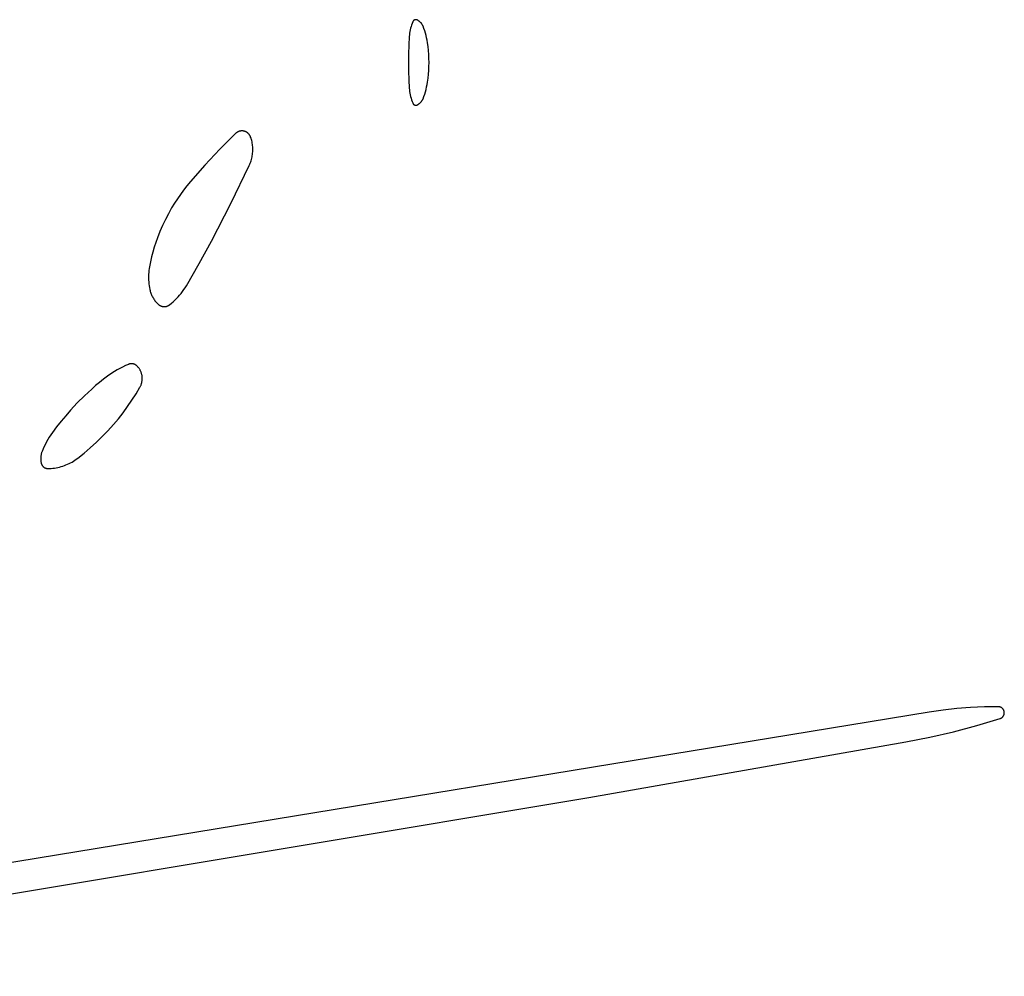
# Model space of a CAD drawing. Units: millimetres. Extents: x 36 to 1618, y -84 to 2175.
# Drawn here: x 730 to 764, y 1378 to 1411 of the extents above; entities that cross this region are included whole.
import ezdxf

# ---------------------------------------------------------------- set-up
doc = ezdxf.new("R2010")
doc.units = ezdxf.units.MM
doc.header["$MEASUREMENT"] = 0
doc.layers.add('Default', color=18, linetype='Continuous', true_color=0x000000)

msp = doc.modelspace()

# ---------------------------------------------------------------- linework, layer by layer
at = {"layer": 'Default'}
for p, q in [((743.23443, 1411.17776), (743.22138, 1411.1212)), ((743.24944, 1411.23383), (743.23443, 1411.17776)), ((743.2664, 1411.28935), (743.24944, 1411.23383)), ((743.28528, 1411.34424), (743.2664, 1411.28935)), ((743.30606, 1411.39844), (743.28528, 1411.34424)), ((743.30767, 1411.40225), (743.30606, 1411.39844)), ((743.30941, 1411.406), (743.30767, 1411.40225)), ((743.31128, 1411.40969), (743.30941, 1411.406)), ((743.31328, 1411.41331), (743.31128, 1411.40969)), ((743.3154, 1411.41686), (743.31328, 1411.41331)), ((743.31764, 1411.42034), (743.3154, 1411.41686)), ((743.32, 1411.42373), (743.31764, 1411.42034)), ((743.32247, 1411.42705), (743.32, 1411.42373)), ((743.32506, 1411.43028), (743.32247, 1411.42705)), ((743.32775, 1411.43341), (743.32506, 1411.43028)), ((743.33055, 1411.43646), (743.32775, 1411.43341)), ((743.33346, 1411.4394), (743.33055, 1411.43646)), ((743.33646, 1411.44224), (743.33346, 1411.4394)), ((743.33956, 1411.44498), (743.33646, 1411.44224)), ((743.34275, 1411.44761), (743.33956, 1411.44498)), ((743.34603, 1411.45013), (743.34275, 1411.44761)), ((743.34939, 1411.45254), (743.34603, 1411.45013)), ((743.35284, 1411.45483), (743.34939, 1411.45254)), ((743.35636, 1411.457), (743.35284, 1411.45483)), ((743.35995, 1411.45905), (743.35636, 1411.457)), ((743.36361, 1411.46097), (743.35995, 1411.45905)), ((743.36734, 1411.46276), (743.36361, 1411.46097)), ((743.37112, 1411.46443), (743.36734, 1411.46276)), ((743.37496, 1411.46597), (743.37112, 1411.46443)), ((743.37885, 1411.46737), (743.37496, 1411.46597)), ((743.38279, 1411.46864), (743.37885, 1411.46737)), ((743.38677, 1411.46977), (743.38279, 1411.46864)), ((743.39078, 1411.47077), (743.38677, 1411.46977)), ((743.39483, 1411.47163), (743.39078, 1411.47077)), ((743.3989, 1411.47234), (743.39483, 1411.47163)), ((743.40299, 1411.47292), (743.3989, 1411.47234)), ((743.40711, 1411.47336), (743.40299, 1411.47292)), ((743.41123, 1411.47366), (743.40711, 1411.47336)), ((743.41536, 1411.47381), (743.41123, 1411.47366)), ((743.4195, 1411.47382), (743.41536, 1411.47381)), ((743.42363, 1411.47369), (743.4195, 1411.47382)), ((743.42776, 1411.47342), (743.42363, 1411.47369)), ((743.43188, 1411.47301), (743.42776, 1411.47342)), ((743.43597, 1411.47245), (743.43188, 1411.47301)), ((743.44005, 1411.47176), (743.43597, 1411.47245)), ((743.4441, 1411.47092), (743.44005, 1411.47176)), ((743.44812, 1411.46995), (743.4441, 1411.47092)), ((743.45211, 1411.46884), (743.44812, 1411.46995)), ((743.45605, 1411.4676), (743.45211, 1411.46884)), ((743.45995, 1411.46622), (743.45605, 1411.4676)), ((743.4638, 1411.4647), (743.45995, 1411.46622)), ((743.46759, 1411.46306), (743.4638, 1411.4647)), ((743.47133, 1411.46128), (743.46759, 1411.46306)), ((743.475, 1411.45938), (743.47133, 1411.46128)), ((743.48749, 1411.45236), (743.475, 1411.45938)), ((743.49973, 1411.44491), (743.48749, 1411.45236)), ((743.51171, 1411.43704), (743.49973, 1411.44491)), ((743.5234, 1411.42876), (743.51171, 1411.43704)), ((743.5348, 1411.42008), (743.5234, 1411.42876)), ((743.5459, 1411.41101), (743.5348, 1411.42008)), ((743.55667, 1411.40156), (743.5459, 1411.41101)), ((743.56711, 1411.39175), (743.55667, 1411.40156)), ((743.57721, 1411.38158), (743.56711, 1411.39175)), ((743.58695, 1411.37106), (743.57721, 1411.38158)), ((743.59631, 1411.36022), (743.58695, 1411.37106)), ((743.6053, 1411.34906), (743.59631, 1411.36022)), ((743.61389, 1411.33759), (743.6053, 1411.34906)), ((743.62209, 1411.32583), (743.61389, 1411.33759)), ((743.62987, 1411.3138), (743.62209, 1411.32583)), ((743.63723, 1411.30151), (743.62987, 1411.3138)), ((743.64415, 1411.28896), (743.63723, 1411.30151)), ((743.65064, 1411.27619), (743.64415, 1411.28896)), ((743.65669, 1411.26319), (743.65064, 1411.27619)), ((743.66228, 1411.25), (743.65669, 1411.26319)), ((743.69264, 1411.17101), (743.66228, 1411.25)), ((743.72037, 1411.09106), (743.69264, 1411.17101)), ((743.18909, 1410.89144), (743.17176, 1410.59456)), ((743.19415, 1410.94927), (743.18909, 1410.89144)), ((743.20123, 1411.00688), (743.19415, 1410.94927)), ((743.21031, 1411.06421), (743.20123, 1411.00688)), ((743.22138, 1411.1212), (743.21031, 1411.06421)), ((743.74545, 1411.01024), (743.72037, 1411.09106)), ((743.76783, 1410.92863), (743.74545, 1411.01024)), ((743.7875, 1410.84633), (743.76783, 1410.92863)), ((743.80443, 1410.76342), (743.7875, 1410.84633)), ((743.17176, 1410.59456), (743.16136, 1410.29736)), ((743.81862, 1410.67999), (743.80443, 1410.76342)), ((743.83721, 1410.54475), (743.81862, 1410.67999)), ((743.8517, 1410.409), (743.83721, 1410.54475)), ((743.16136, 1410.29736), (743.1579, 1410)), ((743.86205, 1410.27288), (743.8517, 1410.409)), ((743.86827, 1410.1365), (743.86205, 1410.27288)), ((743.1579, 1410), (743.16136, 1409.70264)), ((743.86205, 1409.72712), (743.86827, 1409.8635)), ((743.87034, 1410), (743.86827, 1410.1365)), ((743.86827, 1409.8635), (743.87034, 1410)), ((743.16136, 1409.70264), (743.17176, 1409.40544)), ((743.83721, 1409.45525), (743.8517, 1409.591)), ((743.8517, 1409.591), (743.86205, 1409.72712)), ((743.17176, 1409.40544), (743.18909, 1409.10856)), ((743.76783, 1409.07137), (743.7875, 1409.15367)), ((743.7875, 1409.15367), (743.80443, 1409.23658)), ((743.80443, 1409.23658), (743.81862, 1409.32001)), ((743.81862, 1409.32001), (743.83721, 1409.45525)), ((743.18909, 1409.10856), (743.19415, 1409.05073)), ((743.19415, 1409.05073), (743.20123, 1408.99312)), ((743.20123, 1408.99312), (743.21031, 1408.93579)), ((743.21031, 1408.93579), (743.22138, 1408.8788)), ((743.22138, 1408.8788), (743.23443, 1408.82224)), ((743.23443, 1408.82224), (743.24944, 1408.76617)), ((743.66228, 1408.75), (743.69264, 1408.82899)), ((743.69264, 1408.82899), (743.72037, 1408.90894)), ((743.72037, 1408.90894), (743.74545, 1408.98976)), ((743.74545, 1408.98976), (743.76783, 1409.07137)), ((743.24944, 1408.76617), (743.2664, 1408.71065)), ((743.2664, 1408.71065), (743.28528, 1408.65576)), ((743.28528, 1408.65576), (743.30606, 1408.60156)), ((743.30606, 1408.60156), (743.30767, 1408.59775)), ((743.30767, 1408.59775), (743.30941, 1408.594)), ((743.30941, 1408.594), (743.31128, 1408.59031)), ((743.31128, 1408.59031), (743.31328, 1408.58669)), ((743.31328, 1408.58669), (743.3154, 1408.58314)), ((743.3154, 1408.58314), (743.31764, 1408.57966)), ((743.31764, 1408.57966), (743.32, 1408.57627)), ((743.32, 1408.57627), (743.32247, 1408.57295)), ((743.32247, 1408.57295), (743.32506, 1408.56972)), ((743.32506, 1408.56972), (743.32775, 1408.56659)), ((743.32775, 1408.56659), (743.33055, 1408.56354)), ((743.33055, 1408.56354), (743.33346, 1408.5606)), ((743.33346, 1408.5606), (743.33646, 1408.55776)), ((743.33646, 1408.55776), (743.33956, 1408.55502)), ((743.33956, 1408.55502), (743.34275, 1408.55239)), ((743.34275, 1408.55239), (743.34603, 1408.54987)), ((743.34603, 1408.54987), (743.34939, 1408.54746)), ((743.34939, 1408.54746), (743.35284, 1408.54517)), ((743.35284, 1408.54517), (743.35636, 1408.543)), ((743.35636, 1408.543), (743.35995, 1408.54095)), ((743.35995, 1408.54095), (743.36361, 1408.53903)), ((743.36361, 1408.53903), (743.36734, 1408.53724)), ((743.36734, 1408.53724), (743.37112, 1408.53557)), ((743.37112, 1408.53557), (743.37496, 1408.53403)), ((743.37496, 1408.53403), (743.37885, 1408.53263)), ((743.37885, 1408.53263), (743.38279, 1408.53136)), ((743.38279, 1408.53136), (743.38677, 1408.53023)), ((743.38677, 1408.53023), (743.39078, 1408.52923)), ((743.39078, 1408.52923), (743.39483, 1408.52837)), ((743.39483, 1408.52837), (743.3989, 1408.52766)), ((743.3989, 1408.52766), (743.40299, 1408.52708)), ((743.40299, 1408.52708), (743.40711, 1408.52664)), ((743.40711, 1408.52664), (743.41123, 1408.52634)), ((743.41123, 1408.52634), (743.41536, 1408.52619)), ((743.41536, 1408.52619), (743.4195, 1408.52618)), ((743.4195, 1408.52618), (743.42363, 1408.52631)), ((743.42363, 1408.52631), (743.42776, 1408.52658)), ((743.42776, 1408.52658), (743.43188, 1408.52699)), ((743.43188, 1408.52699), (743.43597, 1408.52755)), ((743.43597, 1408.52755), (743.44005, 1408.52824)), ((743.44005, 1408.52824), (743.4441, 1408.52908)), ((743.4441, 1408.52908), (743.44812, 1408.53005)), ((743.44812, 1408.53005), (743.45211, 1408.53116)), ((743.45211, 1408.53116), (743.45605, 1408.5324)), ((743.45605, 1408.5324), (743.45995, 1408.53378)), ((743.45995, 1408.53378), (743.4638, 1408.5353)), ((743.4638, 1408.5353), (743.46759, 1408.53694)), ((743.46759, 1408.53694), (743.47133, 1408.53872)), ((743.47133, 1408.53872), (743.475, 1408.54062)), ((743.475, 1408.54062), (743.48749, 1408.54764)), ((743.48749, 1408.54764), (743.49973, 1408.55509)), ((743.49973, 1408.55509), (743.51171, 1408.56296)), ((743.51171, 1408.56296), (743.5234, 1408.57124)), ((743.5234, 1408.57124), (743.5348, 1408.57992)), ((743.5348, 1408.57992), (743.5459, 1408.58899)), ((743.5459, 1408.58899), (743.55667, 1408.59844)), ((743.55667, 1408.59844), (743.56711, 1408.60825)), ((743.56711, 1408.60825), (743.57721, 1408.61842)), ((743.57721, 1408.61842), (743.58695, 1408.62894)), ((743.58695, 1408.62894), (743.59631, 1408.63978)), ((743.59631, 1408.63978), (743.6053, 1408.65094)), ((743.6053, 1408.65094), (743.61389, 1408.66241)), ((743.61389, 1408.66241), (743.62209, 1408.67417)), ((743.62209, 1408.67417), (743.62987, 1408.6862)), ((743.62987, 1408.6862), (743.63723, 1408.69849)), ((743.63723, 1408.69849), (743.64415, 1408.71104)), ((743.64415, 1408.71104), (743.65064, 1408.72381)), ((743.65064, 1408.72381), (743.65669, 1408.73681)), ((743.65669, 1408.73681), (743.66228, 1408.75)), ((737.19712, 1407.54949), (736.66065, 1407.01269)), ((737.20511, 1407.55697), (737.19712, 1407.54949)), ((737.21335, 1407.56418), (737.20511, 1407.55697)), ((737.22183, 1407.5711), (737.21335, 1407.56418)), ((737.23055, 1407.57773), (737.22183, 1407.5711)), ((737.23949, 1407.58405), (737.23055, 1407.57773)), ((737.24864, 1407.59006), (737.23949, 1407.58405)), ((737.258, 1407.59575), (737.24864, 1407.59006)), ((737.26754, 1407.60111), (737.258, 1407.59575)), ((737.27726, 1407.60614), (737.26754, 1407.60111)), ((737.28715, 1407.61084), (737.27726, 1407.60614)), ((737.2972, 1407.61519), (737.28715, 1407.61084)), ((737.30739, 1407.6192), (737.2972, 1407.61519)), ((737.31771, 1407.62285), (737.30739, 1407.6192)), ((737.32815, 1407.62614), (737.31771, 1407.62285)), ((737.3387, 1407.62908), (737.32815, 1407.62614)), ((737.34934, 1407.63165), (737.3387, 1407.62908)), ((737.36006, 1407.63385), (737.34934, 1407.63165)), ((737.37086, 1407.63568), (737.36006, 1407.63385)), ((737.38171, 1407.63714), (737.37086, 1407.63568)), ((737.3926, 1407.63822), (737.38171, 1407.63714)), ((737.40353, 1407.63893), (737.3926, 1407.63822)), ((737.41447, 1407.63926), (737.40353, 1407.63893)), ((737.42542, 1407.63921), (737.41447, 1407.63926)), ((737.43636, 1407.63879), (737.42542, 1407.63921)), ((737.44728, 1407.63799), (737.43636, 1407.63879)), ((737.45816, 1407.63682), (737.44728, 1407.63799)), ((737.469, 1407.63527), (737.45816, 1407.63682)), ((737.47978, 1407.63335), (737.469, 1407.63527)), ((737.49049, 1407.63106), (737.47978, 1407.63335)), ((737.50111, 1407.62841), (737.49049, 1407.63106)), ((737.51163, 1407.62539), (737.50111, 1407.62841)), ((737.52204, 1407.62201), (737.51163, 1407.62539)), ((737.53234, 1407.61827), (737.52204, 1407.62201)), ((737.54249, 1407.61418), (737.53234, 1407.61827)), ((737.5525, 1407.60975), (737.54249, 1407.61418)), ((737.56235, 1407.60497), (737.5525, 1407.60975)), ((737.57203, 1407.59985), (737.56235, 1407.60497)), ((737.58153, 1407.59441), (737.57203, 1407.59985)), ((737.59084, 1407.58864), (737.58153, 1407.59441)), ((737.59994, 1407.58256), (737.59084, 1407.58864)), ((737.60883, 1407.57617), (737.59994, 1407.58256)), ((737.61749, 1407.56947), (737.60883, 1407.57617)), ((737.62591, 1407.56248), (737.61749, 1407.56947)), ((737.6341, 1407.5552), (737.62591, 1407.56248)), ((737.64202, 1407.54765), (737.6341, 1407.5552)), ((737.64968, 1407.53983), (737.64202, 1407.54765)), ((737.65707, 1407.53175), (737.64968, 1407.53983)), ((737.66417, 1407.52342), (737.65707, 1407.53175)), ((737.67099, 1407.51485), (737.66417, 1407.52342)), ((737.6775, 1407.50605), (737.67099, 1407.51485)), ((737.68371, 1407.49703), (737.6775, 1407.50605)), ((737.68961, 1407.48781), (737.68371, 1407.49703)), ((737.69518, 1407.47838), (737.68961, 1407.48781)), ((737.70042, 1407.46877), (737.69518, 1407.47838)), ((737.70534, 1407.45899), (737.70042, 1407.46877)), ((737.70991, 1407.44904), (737.70534, 1407.45899)), ((737.71414, 1407.43894), (737.70991, 1407.44904)), ((737.71801, 1407.4287), (737.71414, 1407.43894)), ((737.73208, 1407.38733), (737.71801, 1407.4287)), ((737.74474, 1407.34551), (737.73208, 1407.38733)), ((737.75597, 1407.30328), (737.74474, 1407.34551)), ((737.76575, 1407.26069), (737.75597, 1407.30328)), ((737.77409, 1407.21779), (737.76575, 1407.26069)), ((737.78096, 1407.17464), (737.77409, 1407.21779)), ((737.78636, 1407.13128), (737.78096, 1407.17464)), ((737.79029, 1407.08776), (737.78636, 1407.13128)), ((737.79273, 1407.04413), (737.79029, 1407.08776)), ((736.66065, 1407.01269), (736.14096, 1406.45962)), ((737.76836, 1406.73992), (737.77626, 1406.7829)), ((737.77626, 1406.7829), (737.7827, 1406.82612)), ((737.7827, 1406.82612), (737.78767, 1406.86954)), ((737.78767, 1406.86954), (737.79116, 1406.91309)), ((737.79116, 1406.91309), (737.79317, 1406.95675)), ((737.79369, 1407.00044), (737.79273, 1407.04413)), ((737.79317, 1406.95675), (737.79369, 1407.00044)), ((736.14096, 1406.45962), (735.63854, 1405.89082)), ((737.04015, 1405.13819), (737.673, 1406.45003)), ((737.673, 1406.45003), (737.69081, 1406.48993)), ((737.69081, 1406.48993), (737.70725, 1406.53042)), ((737.70725, 1406.53042), (737.72231, 1406.57144)), ((737.72231, 1406.57144), (737.73596, 1406.61295)), ((737.73596, 1406.61295), (737.7482, 1406.6549)), ((737.7482, 1406.6549), (737.759, 1406.69724)), ((737.759, 1406.69724), (737.76836, 1406.73992)), ((735.51983, 1405.74787), (735.40549, 1405.60141)), ((735.63854, 1405.89082), (735.51983, 1405.74787)), ((735.2956, 1405.45158), (735.19028, 1405.2985)), ((735.40549, 1405.60141), (735.2956, 1405.45158)), ((735.08963, 1405.14232), (734.99372, 1404.98318)), ((735.19028, 1405.2985), (735.08963, 1405.14232)), ((736.37404, 1403.84293), (737.04015, 1405.13819)), ((734.88213, 1404.7839), (734.7773, 1404.58099)), ((734.99372, 1404.98318), (734.88213, 1404.7839)), ((734.67936, 1404.37466), (734.58842, 1404.16516)), ((734.7773, 1404.58099), (734.67936, 1404.37466)), ((734.58842, 1404.16516), (734.50458, 1403.95271)), ((734.44647, 1403.79058), (734.39323, 1403.62678)), ((734.50458, 1403.95271), (734.44647, 1403.79058)), ((735.94804, 1403.06531), (736.37404, 1403.84293)), ((734.34491, 1403.46147), (734.30155, 1403.29478)), ((734.39323, 1403.62678), (734.34491, 1403.46147)), ((734.26318, 1403.12688), (734.22985, 1402.9579)), ((734.30155, 1403.29478), (734.26318, 1403.12688)), ((735.50132, 1402.29941), (735.94804, 1403.06531)), ((734.19966, 1402.69573), (734.19748, 1402.62974)), ((734.204, 1402.7616), (734.19966, 1402.69573)), ((734.21048, 1402.82731), (734.204, 1402.7616)), ((734.2191, 1402.89276), (734.21048, 1402.82731)), ((734.22985, 1402.9579), (734.2191, 1402.89276)), ((734.19748, 1402.62974), (734.19744, 1402.56372)), ((734.19744, 1402.56372), (734.19955, 1402.49773)), ((734.19955, 1402.49773), (734.20382, 1402.43185)), ((734.20382, 1402.43185), (734.21023, 1402.36614)), ((734.21023, 1402.36614), (734.21877, 1402.30068)), ((734.21877, 1402.30068), (734.22945, 1402.23553)), ((734.22945, 1402.23553), (734.24224, 1402.17076)), ((734.24224, 1402.17076), (734.24966, 1402.1388)), ((734.24966, 1402.1388), (734.25814, 1402.10711)), ((734.25814, 1402.10711), (734.26768, 1402.07572)), ((734.26768, 1402.07572), (734.27827, 1402.04467)), ((734.27827, 1402.04467), (734.28989, 1402.01399)), ((734.28989, 1402.01399), (734.30253, 1401.98371)), ((735.26864, 1401.97638), (735.3194, 1402.03783)), ((735.3194, 1402.03783), (735.36811, 1402.10093)), ((735.36811, 1402.10093), (735.41469, 1402.16561)), ((735.41469, 1402.16561), (735.45911, 1402.23179)), ((735.45911, 1402.23179), (735.50132, 1402.29941)), ((734.30253, 1401.98371), (734.31618, 1401.95388)), ((734.31618, 1401.95388), (734.33082, 1401.92452)), ((734.33082, 1401.92452), (734.34644, 1401.89567)), ((734.34644, 1401.89567), (734.36302, 1401.86736)), ((734.36302, 1401.86736), (734.38053, 1401.83962)), ((734.38053, 1401.83962), (734.39897, 1401.81248)), ((734.39897, 1401.81248), (734.4183, 1401.78597)), ((734.4183, 1401.78597), (734.43851, 1401.76013)), ((734.43851, 1401.76013), (734.45957, 1401.73498)), ((734.45957, 1401.73498), (734.48147, 1401.71055)), ((734.48147, 1401.71055), (734.50417, 1401.68687)), ((734.50417, 1401.68687), (734.52766, 1401.66396)), ((734.52766, 1401.66396), (734.53545, 1401.65686)), ((734.53545, 1401.65686), (734.54348, 1401.65003)), ((734.54348, 1401.65003), (734.55175, 1401.64349)), ((734.92402, 1401.64588), (734.98591, 1401.69611)), ((734.98591, 1401.69611), (735.04611, 1401.74836)), ((735.04611, 1401.74836), (735.10454, 1401.80257)), ((735.10454, 1401.80257), (735.16115, 1401.85868)), ((735.16115, 1401.85868), (735.21587, 1401.91664)), ((735.21587, 1401.91664), (735.26864, 1401.97638)), ((734.55175, 1401.64349), (734.56024, 1401.63723)), ((734.56024, 1401.63723), (734.56894, 1401.63128)), ((734.56894, 1401.63128), (734.57784, 1401.62563)), ((734.57784, 1401.62563), (734.58693, 1401.62029)), ((734.58693, 1401.62029), (734.5962, 1401.61527)), ((734.5962, 1401.61527), (734.60564, 1401.61058)), ((734.60564, 1401.61058), (734.61523, 1401.60621)), ((734.61523, 1401.60621), (734.62497, 1401.60218)), ((734.62497, 1401.60218), (734.63485, 1401.59849)), ((734.63485, 1401.59849), (734.64485, 1401.59514)), ((734.64485, 1401.59514), (734.65495, 1401.59215)), ((734.65495, 1401.59215), (734.66516, 1401.5895)), ((734.66516, 1401.5895), (734.67545, 1401.58721)), ((734.67545, 1401.58721), (734.68581, 1401.58528)), ((734.68581, 1401.58528), (734.69624, 1401.58371)), ((734.69624, 1401.58371), (734.70671, 1401.5825)), ((734.70671, 1401.5825), (734.71722, 1401.58166)), ((734.71722, 1401.58166), (734.72775, 1401.58118)), ((734.72775, 1401.58118), (734.73829, 1401.58106)), ((734.73829, 1401.58106), (734.74883, 1401.58131)), ((734.74883, 1401.58131), (734.75936, 1401.58193)), ((734.75936, 1401.58193), (734.76985, 1401.58291)), ((734.76985, 1401.58291), (734.78031, 1401.58425)), ((734.78031, 1401.58425), (734.79071, 1401.58596)), ((734.79071, 1401.58596), (734.80105, 1401.58802)), ((734.80105, 1401.58802), (734.81131, 1401.59044)), ((734.81131, 1401.59044), (734.82148, 1401.59322)), ((734.82148, 1401.59322), (734.83155, 1401.59635)), ((734.83155, 1401.59635), (734.8415, 1401.59982)), ((734.8415, 1401.59982), (734.85133, 1401.60364)), ((734.85133, 1401.60364), (734.86102, 1401.60779)), ((734.86102, 1401.60779), (734.87056, 1401.61228)), ((734.87056, 1401.61228), (734.87994, 1401.6171)), ((734.87994, 1401.6171), (734.88914, 1401.62224)), ((734.88914, 1401.62224), (734.89816, 1401.62769)), ((734.89816, 1401.62769), (734.90699, 1401.63345)), ((734.90699, 1401.63345), (734.91561, 1401.63952)), ((734.91561, 1401.63952), (734.92402, 1401.64588)), ((733.60071, 1399.61075), (733.59139, 1399.61033)), ((733.61004, 1399.61086), (733.60071, 1399.61075)), ((733.61936, 1399.61065), (733.61004, 1399.61086)), ((732.92934, 1399.28138), (732.78416, 1399.18181)), ((733.02054, 1399.33989), (732.92934, 1399.28138)), ((733.11349, 1399.39557), (733.02054, 1399.33989)), ((733.2081, 1399.44836), (733.11349, 1399.39557)), ((733.3043, 1399.49823), (733.2081, 1399.44836)), ((733.40198, 1399.54512), (733.3043, 1399.49823)), ((733.50105, 1399.58899), (733.40198, 1399.54512)), ((733.50969, 1399.59249), (733.50105, 1399.58899)), ((733.51845, 1399.59569), (733.50969, 1399.59249)), ((733.52732, 1399.59859), (733.51845, 1399.59569)), ((733.53627, 1399.6012), (733.52732, 1399.59859)), ((733.54531, 1399.60349), (733.53627, 1399.6012)), ((733.55443, 1399.60548), (733.54531, 1399.60349)), ((733.5636, 1399.60716), (733.55443, 1399.60548)), ((733.57283, 1399.60853), (733.5636, 1399.60716)), ((733.58209, 1399.60959), (733.57283, 1399.60853)), ((733.59139, 1399.61033), (733.58209, 1399.60959)), ((733.62867, 1399.61012), (733.61936, 1399.61065)), ((733.63796, 1399.60928), (733.62867, 1399.61012)), ((733.64722, 1399.60813), (733.63796, 1399.60928)), ((733.65643, 1399.60666), (733.64722, 1399.60813)), ((733.66559, 1399.60488), (733.65643, 1399.60666)), ((733.67468, 1399.60279), (733.66559, 1399.60488)), ((733.68369, 1399.6004), (733.67468, 1399.60279)), ((733.69262, 1399.5977), (733.68369, 1399.6004)), ((733.70145, 1399.59469), (733.69262, 1399.5977)), ((733.71017, 1399.5914), (733.70145, 1399.59469)), ((733.71878, 1399.5878), (733.71017, 1399.5914)), ((733.72726, 1399.58392), (733.71878, 1399.5878)), ((733.73561, 1399.57975), (733.72726, 1399.58392)), ((733.7438, 1399.5753), (733.73561, 1399.57975)), ((733.75185, 1399.57058), (733.7438, 1399.5753)), ((733.75972, 1399.56559), (733.75185, 1399.57058)), ((733.76743, 1399.56033), (733.75972, 1399.56559)), ((733.77495, 1399.55481), (733.76743, 1399.56033)), ((733.78228, 1399.54904), (733.77495, 1399.55481)), ((733.78941, 1399.54303), (733.78228, 1399.54904)), ((733.79633, 1399.53678), (733.78941, 1399.54303)), ((733.80304, 1399.5303), (733.79633, 1399.53678)), ((733.81748, 1399.51536), (733.80304, 1399.5303)), ((733.83139, 1399.49993), (733.81748, 1399.51536)), ((733.84477, 1399.48403), (733.83139, 1399.49993)), ((733.8576, 1399.46769), (733.84477, 1399.48403)), ((733.86986, 1399.45091), (733.8576, 1399.46769)), ((733.88154, 1399.43373), (733.86986, 1399.45091)), ((733.89262, 1399.41615), (733.88154, 1399.43373)), ((733.9031, 1399.39821), (733.89262, 1399.41615)), ((733.91295, 1399.37991), (733.9031, 1399.39821)), ((733.92217, 1399.36129), (733.91295, 1399.37991)), ((733.93075, 1399.34237), (733.92217, 1399.36129)), ((733.93867, 1399.32316), (733.93075, 1399.34237)), ((733.94593, 1399.30369), (733.93867, 1399.32316)), ((733.95252, 1399.28399), (733.94593, 1399.30369)), ((733.95843, 1399.26407), (733.95252, 1399.28399)), ((732.50338, 1398.96946), (732.36803, 1398.85688)), ((732.64213, 1399.0778), (732.50338, 1398.96946)), ((732.78416, 1399.18181), (732.64213, 1399.0778)), ((733.95144, 1398.91588), (733.95747, 1398.93576)), ((733.95747, 1398.93576), (733.96281, 1398.95584)), ((733.96365, 1399.24396), (733.95843, 1399.26407)), ((733.96281, 1398.95584), (733.96746, 1398.97609)), ((733.96819, 1399.22368), (733.96365, 1399.24396)), ((733.96746, 1398.97609), (733.97141, 1398.99649)), ((733.97202, 1399.20326), (733.96819, 1399.22368)), ((733.97141, 1398.99649), (733.97467, 1399.01701)), ((733.97515, 1399.18272), (733.97202, 1399.20326)), ((733.97467, 1399.01701), (733.97721, 1399.03763)), ((733.97758, 1399.16208), (733.97515, 1399.18272)), ((733.97721, 1399.03763), (733.97905, 1399.05833)), ((733.9793, 1399.14138), (733.97758, 1399.16208)), ((733.97905, 1399.05833), (733.98018, 1399.07908)), ((733.9803, 1399.12062), (733.9793, 1399.14138)), ((733.98018, 1399.07908), (733.9806, 1399.09985)), ((733.9806, 1399.09985), (733.9803, 1399.12062)), ((732.23623, 1398.74018), (731.98496, 1398.50326)), ((732.36803, 1398.85688), (732.23623, 1398.74018)), ((733.76713, 1398.57482), (733.90135, 1398.80195)), ((733.90135, 1398.80195), (733.91131, 1398.82018)), ((733.91131, 1398.82018), (733.92064, 1398.83875)), ((733.92064, 1398.83875), (733.92933, 1398.85762)), ((733.92933, 1398.85762), (733.93737, 1398.87678)), ((733.93737, 1398.87678), (733.94474, 1398.89621)), ((733.94474, 1398.89621), (733.95144, 1398.91588)), ((731.74131, 1398.25849), (731.50555, 1398.00613)), ((731.98496, 1398.50326), (731.74131, 1398.25849)), ((733.4763, 1398.13463), (733.62539, 1398.35229)), ((733.62539, 1398.35229), (733.76713, 1398.57482)), ((731.50555, 1398.00613), (731.34135, 1397.81972)), ((733.15674, 1397.71483), (733.32002, 1397.92206)), ((733.32002, 1397.92206), (733.4763, 1398.13463)), ((731.18221, 1397.62898), (731.02824, 1397.43404)), ((731.34135, 1397.81972), (731.18221, 1397.62898)), ((732.98662, 1397.51317), (733.15674, 1397.71483)), ((730.87956, 1397.23503), (730.82655, 1397.15955)), ((731.02824, 1397.43404), (730.87956, 1397.23503)), ((732.60125, 1397.09956), (732.79731, 1397.30322)), ((732.79731, 1397.30322), (732.98662, 1397.51317)), ((730.6824, 1396.92348), (730.63947, 1396.84185)), ((730.72792, 1397.0037), (730.6824, 1396.92348)), ((730.77599, 1397.08241), (730.72792, 1397.0037)), ((730.82655, 1397.15955), (730.77599, 1397.08241)), ((732.18975, 1396.71193), (732.39866, 1396.90239)), ((732.39866, 1396.90239), (732.60125, 1397.09956)), ((730.51858, 1396.56759), (730.51125, 1396.54563)), ((730.52664, 1396.5893), (730.51858, 1396.56759)), ((730.56155, 1396.67467), (730.52664, 1396.5893)), ((730.59917, 1396.75888), (730.56155, 1396.67467)), ((730.63947, 1396.84185), (730.59917, 1396.75888)), ((731.97474, 1396.52838), (732.18975, 1396.71193)), ((730.47952, 1396.36367), (730.47899, 1396.34052)), ((730.47899, 1396.34052), (730.47922, 1396.31736)), ((730.47922, 1396.31736), (730.48023, 1396.29423)), ((730.48082, 1396.38678), (730.47952, 1396.36367)), ((730.48023, 1396.29423), (730.482, 1396.27114)), ((730.48289, 1396.40985), (730.48082, 1396.38678)), ((730.482, 1396.27114), (730.48454, 1396.24812)), ((730.48573, 1396.43283), (730.48289, 1396.40985)), ((730.48454, 1396.24812), (730.48784, 1396.2252)), ((730.48933, 1396.4557), (730.48573, 1396.43283)), ((730.48784, 1396.2252), (730.49191, 1396.20241)), ((730.49368, 1396.47845), (730.48933, 1396.4557)), ((730.49879, 1396.50103), (730.49368, 1396.47845)), ((730.50465, 1396.52343), (730.49879, 1396.50103)), ((730.51125, 1396.54563), (730.50465, 1396.52343)), ((731.50852, 1396.19427), (731.55972, 1396.22237)), ((731.55972, 1396.22237), (731.60991, 1396.25222)), ((731.60991, 1396.25222), (731.65903, 1396.28379)), ((731.65903, 1396.28379), (731.70704, 1396.31704)), ((731.70704, 1396.31704), (731.75386, 1396.35193)), ((731.75386, 1396.35193), (731.97474, 1396.52838)), ((730.49191, 1396.20241), (730.49673, 1396.17976)), ((730.49673, 1396.17976), (730.49865, 1396.17201)), ((730.49865, 1396.17201), (730.50084, 1396.16432)), ((730.50084, 1396.16432), (730.5033, 1396.15672)), ((730.5033, 1396.15672), (730.50602, 1396.14921)), ((730.50602, 1396.14921), (730.50899, 1396.14179)), ((730.50899, 1396.14179), (730.51222, 1396.13448)), ((730.51222, 1396.13448), (730.5157, 1396.12729)), ((730.5157, 1396.12729), (730.51942, 1396.12022)), ((730.51942, 1396.12022), (730.52338, 1396.11329)), ((730.52338, 1396.11329), (730.52759, 1396.10649)), ((730.52759, 1396.10649), (730.53202, 1396.09985)), ((730.53202, 1396.09985), (730.53668, 1396.09336)), ((730.53668, 1396.09336), (730.54156, 1396.08703)), ((730.54156, 1396.08703), (730.54665, 1396.08088)), ((730.54665, 1396.08088), (730.55196, 1396.0749)), ((730.55196, 1396.0749), (730.55747, 1396.06912)), ((730.55747, 1396.06912), (730.56317, 1396.06352)), ((730.56317, 1396.06352), (730.56906, 1396.05813)), ((730.56906, 1396.05813), (730.57514, 1396.05294)), ((730.57514, 1396.05294), (730.58139, 1396.04796)), ((730.58139, 1396.04796), (730.58781, 1396.04321)), ((730.58781, 1396.04321), (730.59439, 1396.03868)), ((730.59439, 1396.03868), (730.60112, 1396.03437)), ((730.60112, 1396.03437), (730.60799, 1396.0303)), ((730.60799, 1396.0303), (730.61501, 1396.02647)), ((730.61501, 1396.02647), (730.62215, 1396.02289)), ((730.62215, 1396.02289), (730.6294, 1396.01955)), ((730.6294, 1396.01955), (730.63677, 1396.01647)), ((730.63677, 1396.01647), (730.64425, 1396.01364)), ((730.64425, 1396.01364), (730.65181, 1396.01107)), ((730.65181, 1396.01107), (730.65946, 1396.00876)), ((730.65946, 1396.00876), (730.66718, 1396.00672)), ((730.66718, 1396.00672), (730.67497, 1396.00494)), ((730.67497, 1396.00494), (730.68282, 1396.00343)), ((730.68282, 1396.00343), (730.69071, 1396.0022)), ((730.69071, 1396.0022), (730.69864, 1396.00124)), ((730.69864, 1396.00124), (730.7066, 1396.00055)), ((730.7066, 1396.00055), (730.71458, 1396.00014)), ((730.71458, 1396.00014), (730.72257, 1396)), ((730.72257, 1396), (730.78096, 1396.00101)), ((730.78096, 1396.00101), (730.83927, 1396.00404)), ((730.83927, 1396.00404), (730.89745, 1396.00909)), ((730.89745, 1396.00909), (730.95542, 1396.01615)), ((730.95542, 1396.01615), (731.01311, 1396.02521)), ((731.01311, 1396.02521), (731.07045, 1396.03626)), ((731.07045, 1396.03626), (731.12737, 1396.04929)), ((731.12737, 1396.04929), (731.18381, 1396.06428)), ((731.18381, 1396.06428), (731.2397, 1396.08122)), ((731.2397, 1396.08122), (731.29497, 1396.10008)), ((731.29497, 1396.10008), (731.34955, 1396.12084)), ((731.34955, 1396.12084), (731.40338, 1396.14348)), ((731.40338, 1396.14348), (731.45639, 1396.16796)), ((731.45639, 1396.16796), (731.50852, 1396.19427)), ((762.54542, 1387.75934), (762.06934, 1387.72207)), ((763.02249, 1387.78058), (762.54542, 1387.75934)), ((763.5, 1387.78578), (763.02249, 1387.78058)), ((763.50724, 1387.78561), (763.5, 1387.78578)), ((763.51447, 1387.78519), (763.50724, 1387.78561)), ((763.52169, 1387.78452), (763.51447, 1387.78519)), ((763.52887, 1387.78361), (763.52169, 1387.78452)), ((763.53602, 1387.78244), (763.52887, 1387.78361)), ((763.54313, 1387.78103), (763.53602, 1387.78244)), ((763.55018, 1387.77938), (763.54313, 1387.78103)), ((763.55717, 1387.77748), (763.55018, 1387.77938)), ((763.56409, 1387.77535), (763.55717, 1387.77748)), ((763.57093, 1387.77297), (763.56409, 1387.77535)), ((763.57769, 1387.77036), (763.57093, 1387.77297)), ((763.58435, 1387.76752), (763.57769, 1387.77036)), ((763.59092, 1387.76445), (763.58435, 1387.76752)), ((763.59737, 1387.76116), (763.59092, 1387.76445)), ((763.6037, 1387.75764), (763.59737, 1387.76116)), ((763.60991, 1387.75391), (763.6037, 1387.75764)), ((763.61598, 1387.74997), (763.60991, 1387.75391)), ((763.62192, 1387.74582), (763.61598, 1387.74997)), ((763.62771, 1387.74146), (763.62192, 1387.74582)), ((763.63335, 1387.73691), (763.62771, 1387.74146)), ((763.63882, 1387.73217), (763.63335, 1387.73691)), ((763.64413, 1387.72724), (763.63882, 1387.73217)), ((763.64926, 1387.72213), (763.64413, 1387.72724)), ((761.12227, 1387.59966), (724.22187, 1381.55656)), ((761.59477, 1387.66883), (761.12227, 1387.59966)), ((762.06934, 1387.72207), (761.59477, 1387.66883)), ((763.58852, 1387.3864), (763.59501, 1387.38961)), ((763.59501, 1387.38961), (763.60139, 1387.39305)), ((763.60139, 1387.39305), (763.60765, 1387.3967)), ((763.60765, 1387.3967), (763.61377, 1387.40057)), ((763.61377, 1387.40057), (763.61976, 1387.40464)), ((763.61976, 1387.40464), (763.6256, 1387.40892)), ((763.6256, 1387.40892), (763.6313, 1387.4134)), ((763.6313, 1387.4134), (763.63683, 1387.41808)), ((763.63683, 1387.41808), (763.6422, 1387.42294)), ((763.6422, 1387.42294), (763.6474, 1387.42798)), ((763.6474, 1387.42798), (763.65242, 1387.4332)), ((763.65422, 1387.71685), (763.64926, 1387.72213)), ((763.65242, 1387.4332), (763.65726, 1387.43859)), ((763.65899, 1387.7114), (763.65422, 1387.71685)), ((763.65726, 1387.43859), (763.66191, 1387.44415)), ((763.66357, 1387.70578), (763.65899, 1387.7114)), ((763.66191, 1387.44415), (763.66637, 1387.44986)), ((763.66795, 1387.70002), (763.66357, 1387.70578)), ((763.66637, 1387.44986), (763.67062, 1387.45572)), ((763.67213, 1387.6941), (763.66795, 1387.70002)), ((763.67062, 1387.45572), (763.67467, 1387.46172)), ((763.67611, 1387.68804), (763.67213, 1387.6941)), ((763.67467, 1387.46172), (763.67851, 1387.46787)), ((763.67987, 1387.68185), (763.67611, 1387.68804)), ((763.67851, 1387.46787), (763.68214, 1387.47414)), ((763.68341, 1387.67554), (763.67987, 1387.68185)), ((763.68214, 1387.47414), (763.68555, 1387.48053)), ((763.68674, 1387.6691), (763.68341, 1387.67554)), ((763.68555, 1387.48053), (763.68873, 1387.48703)), ((763.68984, 1387.66256), (763.68674, 1387.6691)), ((763.68873, 1387.48703), (763.69169, 1387.49365)), ((763.69272, 1387.65591), (763.68984, 1387.66256)), ((763.69169, 1387.49365), (763.69442, 1387.50036)), ((763.69536, 1387.64917), (763.69272, 1387.65591)), ((763.69442, 1387.50036), (763.69691, 1387.50716)), ((763.69777, 1387.64233), (763.69536, 1387.64917)), ((763.69691, 1387.50716), (763.69917, 1387.51404)), ((763.69994, 1387.63542), (763.69777, 1387.64233)), ((763.69917, 1387.51404), (763.70119, 1387.521)), ((763.70187, 1387.62844), (763.69994, 1387.63542)), ((763.70119, 1387.521), (763.70297, 1387.52802)), ((763.70356, 1387.6214), (763.70187, 1387.62844)), ((763.70297, 1387.52802), (763.70451, 1387.5351)), ((763.70501, 1387.6143), (763.70356, 1387.6214)), ((763.70451, 1387.5351), (763.7058, 1387.54222)), ((763.70621, 1387.60716), (763.70501, 1387.6143)), ((763.7058, 1387.54222), (763.70684, 1387.54939)), ((763.70716, 1387.59998), (763.70621, 1387.60716)), ((763.70684, 1387.54939), (763.70763, 1387.55659)), ((763.70786, 1387.59277), (763.70716, 1387.59998)), ((763.70763, 1387.55659), (763.70818, 1387.56382)), ((763.70832, 1387.58554), (763.70786, 1387.59277)), ((763.70818, 1387.56382), (763.70847, 1387.57105)), ((763.70852, 1387.5783), (763.70832, 1387.58554)), ((763.70847, 1387.57105), (763.70852, 1387.5783)), ((761.95131, 1386.92481), (762.75992, 1387.13788)), ((762.75992, 1387.13788), (763.56156, 1387.37585)), ((763.56156, 1387.37585), (763.56843, 1387.37814)), ((763.56843, 1387.37814), (763.57522, 1387.38066)), ((763.57522, 1387.38066), (763.58192, 1387.38342)), ((763.58192, 1387.38342), (763.58852, 1387.3864)), ((760.31625, 1386.57422), (761.13649, 1386.73687)), ((761.13649, 1386.73687), (761.95131, 1386.92481)), ((749.37571, 1384.66013), (760.31625, 1386.57422)), ((712.5, 1378.49024), (749.37571, 1384.66013))]:
    msp.add_line(p, q, dxfattribs=at)

doc.saveas('drawing.dxf')
